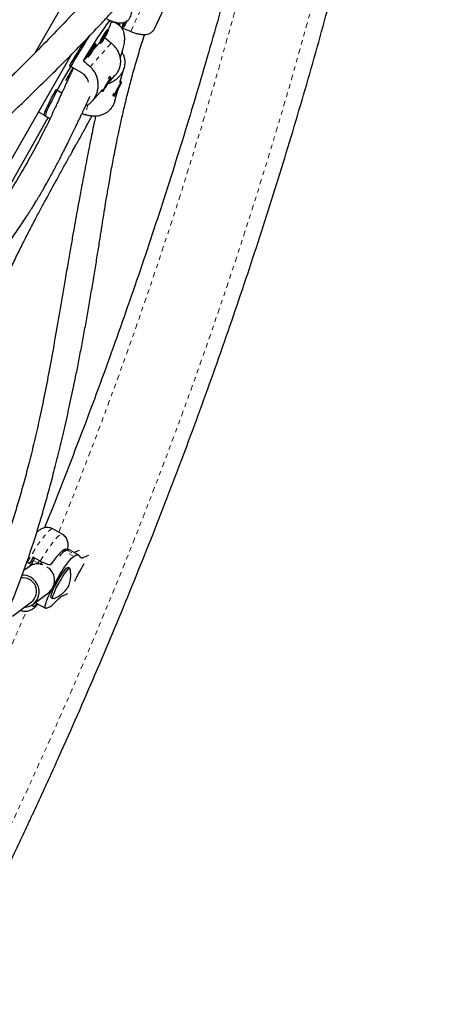
# Model space of a CAD drawing. Units: millimetres. Extents: x 0 to 540, y 0 to 674.
# Drawn here: x 359 to 368, y 336 to 359 of the extents above; entities that cross this region are included whole.
import ezdxf

# ---------------------------------------------------------------- set-up
doc = ezdxf.new("R2010")
doc.units = ezdxf.units.MM
doc.header["$LTSCALE"] = 20
doc.linetypes.add('PHANTOM', pattern=[0.0127, 0.00635, -0.00127, 0.00127, -0.00127, 0.00127, -0.00127])

msp = doc.modelspace()

# ---------------------------------------------------------------- linework, layer by layer
at = {"color": 8, "linetype": 'PHANTOM', "lineweight": 18}
for p, q in [((361.225, 358.372), (361.757, 359.529)), ((360.776, 358.104), (360.291, 357.561)), ((360.242, 356.69), (360.176, 356.454)), ((359.916, 346.27), (359.7, 346.392)), ((359.755, 346.415), (359.971, 346.294)), ((359.924, 346.363), (360.14, 346.241)), ((358.823, 346.134), (358.931, 346.073)), ((358.985, 346.175), (359.092, 346.114))]:
    msp.add_line(p, q, dxfattribs=at)
at = {"color": 7, "linetype": 'Continuous', "lineweight": 25}
for p, q in [((359.807, 359.26), (359.012, 357.872)), ((361.78, 358.45), (362.093, 359.133)), ((360.964, 358.543), (360.89, 358.582)), ((361.055, 358.493), (361.035, 358.45)), ((361.046, 358.497), (361.074, 358.484)), ((360.713, 358.401), (360.686, 358.417)), ((361.035, 358.45), (361.025, 358.432)), ((360.497, 358.103), (360.366, 357.956)), ((360.426, 358.079), (360.4, 358.095)), ((357.134, 353.083), (359.859, 357.841)), ((360.211, 357.782), (360.136, 357.698)), ((360.096, 357.418), (359.814, 357.584)), ((359.894, 357.537), (359.724, 357.236)), ((359.904, 357.531), (359.891, 357.505)), ((360.698, 357.17), (360.87, 357.364)), ((360.741, 357.328), (360.735, 357.327)), ((360.769, 357.312), (360.742, 357.328)), ((360.976, 357.196), (361.072, 357.538)), ((360.626, 357.067), (360.703, 357.19)), ((360.644, 357.112), (360.626, 357.067)), ((360.721, 357.234), (360.644, 357.112)), ((360.697, 357.193), (360.703, 357.19)), ((360.703, 357.19), (360.721, 357.234)), ((360.973, 357.129), (360.925, 357.056)), ((360.929, 357.036), (360.973, 357.129)), ((360.986, 357.226), (360.985, 357.226)), ((360.985, 357.226), (360.986, 357.226)), ((361.014, 357.212), (360.986, 357.226)), ((359.505, 357.037), (359.639, 356.958)), ((360.342, 356.771), (360.576, 357.034)), ((360.551, 357.005), (360.578, 356.989)), ((360.81, 356.901), (360.812, 356.895)), ((360.813, 356.894), (360.84, 356.88)), ((360.857, 356.771), (360.927, 357.02)), ((360.925, 357.056), (360.881, 356.962)), ((360.881, 356.962), (360.929, 357.036)), ((360.923, 357.039), (360.929, 357.036)), ((359.101, 356.518), (359.26, 356.425)), ((359.233, 356.44), (359.364, 356.363)), ((357.934, 353.935), (359.322, 356.388)), ((359.645, 346.781), (359.43, 346.903)), ((359.14, 346.16), (358.978, 346.251)), ((359.755, 346.415), (359.7, 346.392)), ((360.03, 346.298), (359.814, 346.419)), ((359.971, 346.294), (359.916, 346.27)), ((359.924, 346.363), (359.918, 346.36)), ((360.033, 346.409), (359.924, 346.363)), ((360.066, 346.251), (360.044, 346.284)), ((360.251, 346.289), (360.14, 346.241)), ((358.881, 346.032), (358.758, 345.941)), ((358.893, 346.106), (358.839, 346.137)), ((358.931, 346.073), (358.985, 346.175)), ((358.933, 346.154), (358.961, 346.168)), ((359.092, 346.114), (359.085, 346.1)), ((359.174, 346.142), (359.144, 346.094)), ((359.823, 345.993), (359.783, 346.015)), ((358.978, 345.169), (359.329, 345.431)), ((359.39, 345.318), (359.43, 345.296)), ((359.679, 345.371), (359.777, 345.414)), ((358.499, 344.889), (358.941, 345.219)), ((359.046, 345.195), (359.262, 345.073)), ((359.282, 345.075), (359.337, 345.098)), ((359.468, 345.196), (359.548, 345.273))]:
    msp.add_line(p, q, dxfattribs=at)
at = {"color": 8, "linetype": 'PHANTOM', "lineweight": 18, "flags": 128}
for points in [[(331.28, 303.085), (332.051, 303.783), (332.817, 304.491), (333.577, 305.208), (334.333, 305.934), (335.083, 306.67), (335.828, 307.415), (336.567, 308.169), (337.3, 308.932), (338.028, 309.704), (338.75, 310.485), (339.466, 311.274), (340.175, 312.071), (340.879, 312.877), (341.576, 313.692), (342.266, 314.514), (342.95, 315.344), (343.627, 316.182), (344.297, 317.027), (344.961, 317.88), (345.617, 318.74), (346.266, 319.608), (346.908, 320.482), (347.542, 321.364), (348.169, 322.252), (348.789, 323.147), (349.4, 324.048), (350.004, 324.956), (350.6, 325.87), (351.188, 326.789), (351.768, 327.715), (352.34, 328.646), (352.903, 329.583), (353.458, 330.526), (354.005, 331.474), (354.543, 332.426), (355.072, 333.384), (355.592, 334.346), (356.104, 335.314), (356.607, 336.285), (357.101, 337.261), (357.586, 338.241), (358.061, 339.225), (358.528, 340.213), (358.985, 341.204), (359.432, 342.199), (359.871, 343.197), (360.299, 344.198), (360.719, 345.203), (361.128, 346.21), (361.528, 347.22), (361.917, 348.232), (362.297, 349.247), (362.668, 350.263), (363.028, 351.282), (363.378, 352.303), (363.718, 353.325), (364.047, 354.349), (364.367, 355.374), (364.676, 356.4), (364.975, 357.427), (365.263, 358.455), (365.541, 359.483), (365.809, 360.512), (366.066, 361.541), (366.313, 362.571), (366.549, 363.6), (366.774, 364.629), (366.989, 365.658), (367.192, 366.686), (367.386, 367.713), (367.568, 368.74), (367.74, 369.765)], [(359.43, 346.903), (359.414, 346.905), (359.391, 346.896), (359.361, 346.875), (359.325, 346.842), (359.283, 346.798), (359.237, 346.743), (359.187, 346.678), (359.133, 346.603), (359.076, 346.521), (359.018, 346.432), (358.958, 346.337), (358.899, 346.239), (358.839, 346.137)], [(359.14, 346.16), (359.2, 346.257), (359.259, 346.35), (359.317, 346.436), (359.372, 346.515), (359.425, 346.585), (359.473, 346.646), (359.517, 346.696), (359.556, 346.736), (359.59, 346.764), (359.617, 346.78), (359.638, 346.784), (359.645, 346.781)], [(359.75, 346.413), (359.747, 346.43), (359.737, 346.443), (359.721, 346.442), (359.698, 346.43)], [(359.384, 345.944), (359.382, 345.947), (359.365, 345.969), (359.337, 345.995), (359.302, 346.021), (359.263, 346.045), (359.224, 346.065), (359.188, 346.08), (359.159, 346.086), (359.141, 346.085), (359.136, 346.081)]]:
    msp.add_lwpolyline(points, dxfattribs=at)
at = {"color": 7, "linetype": 'Continuous', "lineweight": 25, "flags": 128}
for points in [[(360.136, 357.698), (360.206, 357.814), (360.275, 357.926), (360.342, 358.033), (360.407, 358.135), (360.468, 358.23), (360.526, 358.317), (360.579, 358.395), (360.627, 358.464), (360.67, 358.523), (360.707, 358.57), (360.737, 358.607), (360.756, 358.626)], [(360.943, 358.533), (360.951, 358.54), (360.963, 358.543), (360.968, 358.535), (360.967, 358.514), (360.967, 358.511)], [(361.131, 358.609), (361.123, 358.593), (361.104, 358.552), (361.088, 358.519), (361.078, 358.496), (361.074, 358.485), (361.076, 358.486), (361.084, 358.499), (361.097, 358.524), (361.115, 358.558), (361.135, 358.599), (361.146, 358.619)], [(361.136, 358.613), (361.136, 358.613), (361.131, 358.601), (361.129, 358.596), (361.132, 358.6), (361.138, 358.612), (361.14, 358.616)], [(360.266, 358.261), (360.222, 358.194), (360.157, 358.09), (360.09, 357.982), (360.021, 357.869), (359.951, 357.754), (359.881, 357.636), (359.812, 357.518), (359.744, 357.401), (359.678, 357.286), (359.615, 357.173), (359.556, 357.065), (359.5, 356.963), (359.449, 356.866), (359.403, 356.777), (359.363, 356.697), (359.328, 356.626), (359.301, 356.564), (359.279, 356.513), (359.265, 356.473), (359.257, 356.445), (359.257, 356.428), (359.26, 356.425)], [(360.562, 358.128), (360.573, 358.144), (360.597, 358.183), (360.623, 358.226), (360.649, 358.27), (360.672, 358.312), (360.691, 358.348), (360.705, 358.376), (360.713, 358.395), (360.713, 358.401), (360.706, 358.396)], [(360.647, 358.292), (360.641, 358.282), (360.63, 358.267), (360.618, 358.247), (360.606, 358.226), (360.595, 358.207), (360.588, 358.193), (360.586, 358.186), (360.589, 358.187), (360.596, 358.197), (360.606, 358.212), (360.618, 358.232), (360.63, 358.253), (360.641, 358.272), (360.648, 358.286), (360.65, 358.293), (360.647, 358.292)], [(360.686, 358.417), (360.686, 358.417), (360.68, 358.412)], [(360.275, 357.806), (360.286, 357.823), (360.31, 357.862), (360.336, 357.905), (360.362, 357.949), (360.385, 357.99), (360.405, 358.027), (360.418, 358.055), (360.426, 358.073), (360.426, 358.08), (360.42, 358.074)], [(360.4, 358.095), (360.399, 358.095), (360.393, 358.09)], [(360.361, 357.97), (360.354, 357.961), (360.343, 357.945), (360.331, 357.925), (360.319, 357.904), (360.308, 357.885), (360.302, 357.871), (360.299, 357.865), (360.302, 357.866), (360.309, 357.875), (360.319, 357.891), (360.331, 357.911), (360.343, 357.932), (360.354, 357.951), (360.361, 357.965), (360.363, 357.971), (360.361, 357.97)], [(360.646, 357.084), (360.672, 357.127), (360.698, 357.171), (360.722, 357.213), (360.743, 357.251), (360.758, 357.282), (360.767, 357.302), (360.769, 357.312), (360.764, 357.31), (360.753, 357.295), (360.735, 357.271), (360.713, 357.237), (360.688, 357.197), (360.662, 357.153), (360.637, 357.11), (360.614, 357.069), (360.596, 357.034), (360.584, 357.009), (360.578, 356.993), (360.58, 356.99), (360.588, 356.998), (360.603, 357.018), (360.623, 357.047), (360.646, 357.084)], [(360.993, 357.187), (360.975, 357.158), (360.954, 357.12), (360.93, 357.077), (360.907, 357.032), (360.884, 356.988), (360.865, 356.948), (360.851, 356.915), (360.842, 356.892), (360.84, 356.881), (360.844, 356.881), (360.854, 356.894), (360.87, 356.918), (360.889, 356.952), (360.912, 356.992), (360.936, 357.037), (360.959, 357.082), (360.98, 357.124), (360.997, 357.161), (361.009, 357.189), (361.014, 357.206), (361.013, 357.212), (361.006, 357.205), (360.993, 357.187)], [(359.233, 356.44), (359.232, 356.441), (359.23, 356.452), (359.234, 356.476), (359.245, 356.511), (359.264, 356.557), (359.289, 356.614), (359.321, 356.681), (359.359, 356.758), (359.402, 356.844), (359.451, 356.937), (359.505, 357.037)], [(360.551, 357.005), (360.551, 357.006), (360.551, 357.006)], [(359.723, 346.401), (359.721, 346.412), (359.713, 346.427), (359.698, 346.43)], [(359.439, 345.578), (359.457, 345.611), (359.504, 345.697), (359.552, 345.782), (359.602, 345.865), (359.651, 345.944), (359.699, 346.018), (359.746, 346.084), (359.789, 346.142), (359.829, 346.191), (359.863, 346.229), (359.893, 346.255), (359.916, 346.27)], [(360.044, 346.284), (360.038, 346.291), (360.032, 346.297), (360.024, 346.3), (360.015, 346.302), (360.005, 346.303), (359.995, 346.302), (359.983, 346.298), (359.971, 346.294)], [(360.14, 346.241), (360.127, 346.236), (360.116, 346.233), (360.105, 346.232), (360.096, 346.232), (360.087, 346.234), (360.079, 346.238), (360.072, 346.244), (360.066, 346.251)], [(358.961, 346.168), (358.965, 346.169), (358.967, 346.165), (358.966, 346.157), (358.963, 346.146), (358.958, 346.131), (358.951, 346.114), (358.942, 346.094), (358.931, 346.073)], [(359.164, 346.126), (359.152, 346.11), (359.142, 346.095)], [(359.47, 345.565), (359.503, 345.63), (359.539, 345.697), (359.577, 345.762), (359.616, 345.824), (359.653, 345.88), (359.688, 345.929), (359.719, 345.968), (359.746, 345.996), (359.766, 346.012), (359.78, 346.016), (359.783, 346.015)], [(359.51, 345.542), (359.543, 345.607), (359.58, 345.674), (359.618, 345.739), (359.656, 345.801), (359.694, 345.857), (359.728, 345.906), (359.76, 345.945), (359.786, 345.973), (359.807, 345.99), (359.821, 345.994), (359.828, 345.985), (359.828, 345.984)], [(358.784, 345.102), (358.797, 345.102), (358.866, 345.114), (358.931, 345.14), (358.989, 345.178), (359.039, 345.227), (359.077, 345.286), (359.103, 345.351), (359.115, 345.422), (359.114, 345.494), (359.099, 345.565), (359.07, 345.633), (359.03, 345.694), (358.979, 345.747), (358.919, 345.789)], [(359.282, 345.075), (359.265, 345.072), (359.255, 345.082), (359.252, 345.103), (359.256, 345.136), (359.267, 345.18), (359.284, 345.235), (359.308, 345.298), (359.338, 345.368), (359.373, 345.445), (359.409, 345.518)], [(359.39, 345.318), (359.388, 345.32), (359.384, 345.335), (359.388, 345.362), (359.399, 345.4), (359.417, 345.448), (359.441, 345.504), (359.47, 345.565)], [(359.441, 345.296), (359.439, 345.295), (359.428, 345.298), (359.425, 345.313), (359.428, 345.34), (359.439, 345.378), (359.457, 345.425), (359.481, 345.481), (359.51, 345.542)], [(359.017, 345.133), (359.047, 345.159), (359.069, 345.182)], [(359.046, 345.195), (359.039, 345.203), (359.037, 345.211)]]:
    msp.add_lwpolyline(points, dxfattribs=at)
at = {"color": 8, "linetype": 'PHANTOM', "lineweight": 18}
for centre, radius, start, end in [((256.318, 388.414), 111.309, 338.06089, 348.22679), ((358.946, 345.298), 0.179, 293.1964, 317.4742), ((249.905, 390.888), 118.182, 325.50742, 337.15478)]:
    msp.add_arc(centre, radius, start, end, dxfattribs=at)
at = {"color": 7, "linetype": 'Continuous', "lineweight": 25}
for centre, radius, start, end in [((359.537, 359.014), 1.313, 332.5096, 342.2363), ((364.736, 356.939), 4.019, 155.9578, 157.894), ((361.684, 358.271), 0.677, 152.2104, 160.4189), ((362.043, 357.399), 1.698, 143.3871, 155.4954), ((362.032, 357.406), 1.654, 143.2703, 155.7982), ((377.519, 347.225), 20.513, 147.8248, 149.6673), ((361.756, 357.077), 1.698, 143.3871, 155.4954), ((361.745, 357.085), 1.654, 143.2703, 155.7982), ((360.832, 357.22), 0.141, 129.5177, 153.3973), ((360.998, 356.861), 0.188, 152.0445, 169.8562), ((359.788, 346.357), 0.0673, 67.5491, 119.8512), ((364.997, 342.622), 7.028, 148.9118, 150.2838), ((358.457, 346.457), 0.598, 331.888, 337.9796), ((359.95, 346.021), 0.447, 123.8704, 145.489), ((359.087, 345.751), 0.349, 72.4223, 126.3189), ((359.046, 346.019), 0.176, 129.7034, 150.131), ((358.565, 346.396), 0.598, 331.888, 337.9796), ((359.099, 345.72), 0.369, 308.5819, 49.6289), ((365.048, 343.18), 5.704, 149.2513, 153.8724), ((358.74, 345.462), 0.315, 309.6784, 97.884), ((358.734, 345.468), 0.37, 60.0848, 92.3471), ((359.91, 344.927), 0.501, 117.4513, 136.2726), ((359.106, 345.542), 0.501, 297.4513, 316.2726)]:
    msp.add_arc(centre, radius, start, end, dxfattribs=at)
for centre, major_axis, ratio, start_param, end_param in [((364.508, 358.159), (7.285, -2.5), 0.123122, 4.258173, 4.287634), ((362.906, 355.834), (5.92, -4.985), 0.051285, 1.981712, 2.009482), ((362.906, 355.834), (5.92, -4.985), 0.051285, 4.269077, 4.298538), ((363.223, 355.845), (7.358, -2.398), 0.051422, 4.290942, 4.302168)]:
    msp.add_ellipse(centre, major_axis=major_axis, ratio=ratio, start_param=start_param, end_param=end_param, dxfattribs=at)
for points, knots in [([(365.438, 371.475), (365.309, 371.359), (364.936, 371.024), (364.323, 370.462), (363.599, 369.788), (362.879, 369.105), (362.165, 368.414), (361.455, 367.715), (360.75, 367.008), (360.05, 366.293), (359.355, 365.569), (358.665, 364.838), (357.981, 364.1), (357.302, 363.353), (356.628, 362.599), (355.96, 361.838), (355.298, 361.07), (354.641, 360.294), (353.991, 359.512), (353.346, 358.722), (352.707, 357.926), (352.074, 357.123), (351.448, 356.313), (350.828, 355.497), (350.214, 354.675), (349.607, 353.846), (349.007, 353.011), (348.413, 352.171), (347.826, 351.324), (347.245, 350.472), (346.672, 349.614), (346.105, 348.75), (345.546, 347.881), (344.994, 347.007), (344.449, 346.128), (343.911, 345.244), (343.381, 344.355), (342.858, 343.461), (342.343, 342.562), (341.835, 341.659), (341.336, 340.752), (340.843, 339.841), (340.359, 338.925), (339.883, 338.005), (339.414, 337.082), (338.954, 336.155), (338.502, 335.224), (338.057, 334.29), (337.622, 333.353), (337.194, 332.412), (336.775, 331.469), (336.364, 330.522), (335.962, 329.573), (335.568, 328.621), (335.183, 327.667), (334.806, 326.71), (334.438, 325.751), (334.079, 324.79), (333.729, 323.827), (333.387, 322.863), (333.055, 321.896), (332.731, 320.928), (332.417, 319.959), (332.111, 318.989), (331.815, 318.017), (331.528, 317.045), (331.25, 316.071), (330.981, 315.097), (330.721, 314.123), (330.471, 313.148), (330.23, 312.172), (329.998, 311.197), (329.776, 310.222), (329.564, 309.246), (329.36, 308.272), (329.167, 307.297), (328.982, 306.323), (328.808, 305.35), (328.682, 304.609), (328.614, 304.193), (328.599, 304.1)], [0, 0, 0, 0, 0.006872, 0.019892, 0.032913, 0.045933, 0.058953, 0.071973, 0.084993, 0.098013, 0.111033, 0.124052, 0.137072, 0.150091, 0.16311, 0.176129, 0.189148, 0.202167, 0.215185, 0.228204, 0.241222, 0.254241, 0.267259, 0.280277, 0.293295, 0.306313, 0.31933, 0.332348, 0.345366, 0.358383, 0.371401, 0.384418, 0.397435, 0.410453, 0.42347, 0.436487, 0.449504, 0.462522, 0.475539, 0.488556, 0.501573, 0.51459, 0.527607, 0.540624, 0.553642, 0.566659, 0.579676, 0.592693, 0.605711, 0.618728, 0.631746, 0.644763, 0.657781, 0.670798, 0.683816, 0.696834, 0.709852, 0.72287, 0.735888, 0.748907, 0.761925, 0.774944, 0.787962, 0.800981, 0.814, 0.827019, 0.840039, 0.853058, 0.866077, 0.879097, 0.892117, 0.905137, 0.918157, 0.931178, 0.944198, 0.957219, 0.970239, 0.98326, 0.996281, 1, 1, 1, 1]), ([(331.336, 302.604), (331.465, 302.72), (331.838, 303.055), (332.451, 303.616), (333.175, 304.29), (333.895, 304.973), (334.609, 305.664), (335.319, 306.363), (336.024, 307.07), (336.724, 307.786), (337.419, 308.509), (338.109, 309.24), (338.793, 309.979), (339.472, 310.725), (340.146, 311.479), (340.814, 312.24), (341.476, 313.008), (342.133, 313.784), (342.783, 314.567), (343.428, 315.356), (344.067, 316.152), (344.699, 316.956), (345.326, 317.765), (345.946, 318.581), (346.56, 319.404), (347.167, 320.232), (347.767, 321.067), (348.361, 321.908), (348.948, 322.754), (349.529, 323.607), (350.102, 324.465), (350.669, 325.328), (351.228, 326.197), (351.78, 327.071), (352.325, 327.95), (352.863, 328.835), (353.393, 329.724), (353.916, 330.618), (354.431, 331.516), (354.938, 332.419), (355.438, 333.326), (355.931, 334.238), (356.415, 335.153), (356.891, 336.073), (357.36, 336.996), (357.82, 337.923), (358.272, 338.854), (358.716, 339.788), (359.152, 340.726), (359.58, 341.666), (359.999, 342.61), (360.41, 343.556), (360.812, 344.505), (361.206, 345.457), (361.591, 346.412), (361.968, 347.368), (362.336, 348.327), (362.695, 349.288), (363.045, 350.251), (363.386, 351.216), (363.719, 352.182), (364.043, 353.15), (364.357, 354.119), (364.663, 355.09), (364.959, 356.061), (365.246, 357.034), (365.524, 358.007), (365.793, 358.981), (366.053, 359.956), (366.303, 360.931), (366.544, 361.906), (366.775, 362.881), (366.998, 363.857), (367.21, 364.832), (367.414, 365.807), (367.607, 366.781), (367.792, 367.755), (367.966, 368.728), (368.092, 369.469), (368.16, 369.885), (368.175, 369.978)], [0, 0, 0, 0, 0.006872, 0.019892, 0.032913, 0.045933, 0.058953, 0.071973, 0.084993, 0.098013, 0.111033, 0.124052, 0.137072, 0.150091, 0.16311, 0.176129, 0.189148, 0.202167, 0.215185, 0.228204, 0.241222, 0.254241, 0.267259, 0.280277, 0.293295, 0.306313, 0.31933, 0.332348, 0.345366, 0.358383, 0.371401, 0.384418, 0.397435, 0.410453, 0.42347, 0.436487, 0.449504, 0.462522, 0.475539, 0.488556, 0.501573, 0.51459, 0.527607, 0.540624, 0.553642, 0.566659, 0.579676, 0.592693, 0.605711, 0.618728, 0.631746, 0.644763, 0.657781, 0.670798, 0.683816, 0.696834, 0.709852, 0.72287, 0.735888, 0.748907, 0.761925, 0.774944, 0.787962, 0.800981, 0.814, 0.827019, 0.840039, 0.853058, 0.866077, 0.879097, 0.892117, 0.905137, 0.918157, 0.931178, 0.944198, 0.957219, 0.970239, 0.98326, 0.996281, 1, 1, 1, 1]), ([(330.944, 303.72), (330.971, 303.887), (331.05, 304.372), (331.189, 305.177), (331.363, 306.133), (331.546, 307.091), (331.739, 308.049), (331.942, 309.007), (332.153, 309.966), (332.374, 310.925), (332.605, 311.885), (332.844, 312.844), (333.093, 313.803), (333.351, 314.761), (333.619, 315.72), (333.895, 316.677), (334.181, 317.634), (334.475, 318.59), (334.779, 319.545), (335.091, 320.499), (335.413, 321.451), (335.743, 322.402), (336.082, 323.351), (336.43, 324.299), (336.787, 325.244), (337.152, 326.188), (337.526, 327.129), (337.909, 328.068), (338.3, 329.005), (338.699, 329.939), (339.107, 330.87), (339.523, 331.799), (339.948, 332.724), (340.38, 333.646), (340.821, 334.565), (341.27, 335.481), (341.727, 336.393), (342.192, 337.301), (342.664, 338.205), (343.145, 339.106), (343.633, 340.002), (344.129, 340.894), (344.632, 341.782), (345.143, 342.665), (345.662, 343.544), (346.188, 344.417), (346.721, 345.286), (347.261, 346.15), (347.808, 347.009), (348.363, 347.862), (348.924, 348.71), (349.492, 349.553), (350.067, 350.39), (350.649, 351.221), (351.237, 352.046), (351.832, 352.865), (352.433, 353.678), (353.04, 354.484), (353.654, 355.285), (354.274, 356.078), (354.9, 356.866), (355.532, 357.646), (356.17, 358.419), (356.814, 359.186), (357.463, 359.945), (358.118, 360.698), (358.778, 361.442), (359.444, 362.18), (360.115, 362.91), (360.791, 363.632), (361.473, 364.347), (362.159, 365.053), (362.85, 365.752), (363.546, 366.443), (364.247, 367.125), (364.952, 367.8), (365.662, 368.465), (366.352, 369.101), (366.808, 369.511), (367.023, 369.706)], [0, 0, 0, 0, 0.006867, 0.019949, 0.033032, 0.046115, 0.059197, 0.07228, 0.085364, 0.098447, 0.111531, 0.124614, 0.137698, 0.150782, 0.163866, 0.17695, 0.190035, 0.203119, 0.216204, 0.229288, 0.242373, 0.255458, 0.268543, 0.281629, 0.294714, 0.3078, 0.320885, 0.333971, 0.347056, 0.360142, 0.373228, 0.386314, 0.3994, 0.412486, 0.425572, 0.438658, 0.451745, 0.464831, 0.477917, 0.491003, 0.504089, 0.517176, 0.530262, 0.543348, 0.556434, 0.56952, 0.582607, 0.595693, 0.608779, 0.621865, 0.63495, 0.648036, 0.661122, 0.674208, 0.687293, 0.700378, 0.713464, 0.726549, 0.739634, 0.752719, 0.765804, 0.778888, 0.791973, 0.805057, 0.818142, 0.831226, 0.84431, 0.857393, 0.870477, 0.883561, 0.896644, 0.909727, 0.92281, 0.935893, 0.948975, 0.962058, 0.97514, 0.988222, 1, 1, 1, 1]), ([(364.749, 364.7), (364.706, 364.504), (364.593, 363.989), (364.399, 363.153), (364.169, 362.194), (363.93, 361.235), (363.681, 360.276), (363.423, 359.317), (363.155, 358.359), (362.879, 357.401), (362.593, 356.444), (362.299, 355.488), (361.995, 354.533), (361.683, 353.58), (361.361, 352.627), (361.031, 351.676), (360.692, 350.727), (360.344, 349.78), (359.987, 348.834), (359.621, 347.891), (359.371, 347.256), (359.241, 346.936), (359.238, 346.93)], [0, 0, 0, 0, 0.0329086, 0.0865681, 0.1402283, 0.193889, 0.2475504, 0.3012123, 0.3548749, 0.408538, 0.4622017, 0.515866, 0.5695308, 0.6231962, 0.6768621, 0.7305285, 0.7841953, 0.8378627, 0.8915304, 0.9451986, 0.9988672, 1, 1, 1, 1]), ([(360.303, 359.226), (360.283, 359.204), (360.201, 359.114), (360.055, 358.956), (359.774, 358.656), (359.4, 358.265), (359.044, 357.903), (358.816, 357.674), (358.714, 357.571), (358.618, 357.476), (358.533, 357.392), (358.465, 357.325), (358.412, 357.272), (358.357, 357.218), (358.284, 357.147), (358.18, 357.044), (358.046, 356.913), (357.891, 356.763), (357.677, 356.556), (357.414, 356.302), (357.121, 356.02), (356.854, 355.764), (356.617, 355.535), (356.43, 355.354), (356.293, 355.222), (356.207, 355.138), (356.135, 355.068), (356.075, 355.009), (355.999, 354.935), (355.892, 354.829), (355.741, 354.681), (355.56, 354.501), (355.359, 354.301), (355.018, 353.956), (354.547, 353.473), (353.953, 352.844), (353.371, 352.208), (352.806, 351.57), (352.266, 350.938), (351.756, 350.319), (351.315, 349.764), (351.002, 349.36), (350.85, 349.156), (350.807, 349.099)], [0, 0, 0, 0, 0.007687, 0.030735, 0.053356, 0.108862, 0.161545, 0.172983, 0.18428, 0.195127, 0.204297, 0.211662, 0.21722, 0.22138, 0.229311, 0.240435, 0.254755, 0.271822, 0.288992, 0.321765, 0.353272, 0.378925, 0.403029, 0.425487, 0.435474, 0.444271, 0.451515, 0.457205, 0.462483, 0.474394, 0.489503, 0.507814, 0.528771, 0.549929, 0.61077, 0.670868, 0.730213, 0.788678, 0.844946, 0.89865, 0.949788, 0.986095, 1, 1, 1, 1]), ([(360.676, 358.662), (360.703, 358.649), (360.756, 358.623), (360.834, 358.595), (360.908, 358.576), (360.979, 358.567), (361.046, 358.572), (361.106, 358.591), (361.158, 358.624), (361.199, 358.67), (361.229, 358.727), (361.247, 358.792), (361.255, 358.864), (361.252, 358.941), (361.237, 359.022), (361.21, 359.106), (361.168, 359.188), (361.116, 359.262), (361.074, 359.303), (361.054, 359.322)], [0, 0, 0, 0, 0.0591182, 0.1182619, 0.1772241, 0.2361941, 0.298091, 0.3599681, 0.4207635, 0.4815403, 0.5381386, 0.5947445, 0.6503528, 0.7059775, 0.764685, 0.8233976, 0.8854774, 0.9475322, 1, 1, 1, 1]), ([(351.358, 348.799), (351.406, 348.862), (351.56, 349.063), (351.874, 349.463), (352.311, 350.005), (352.824, 350.618), (353.365, 351.242), (353.928, 351.873), (354.528, 352.525), (355.161, 353.193), (355.651, 353.696), (355.968, 354.018), (356.104, 354.156), (356.226, 354.277), (356.331, 354.383), (356.419, 354.471), (356.496, 354.547), (356.573, 354.625), (356.666, 354.717), (356.779, 354.828), (356.905, 354.952), (357.038, 355.083), (357.224, 355.266), (357.467, 355.503), (357.716, 355.744), (357.924, 355.945), (358.086, 356.102), (358.251, 356.261), (358.413, 356.418), (358.562, 356.562), (358.686, 356.682), (358.773, 356.766), (358.831, 356.823), (358.874, 356.864), (358.922, 356.911), (358.984, 356.972), (359.062, 357.048), (359.275, 357.256), (359.601, 357.578), (360.031, 358.013), (360.368, 358.364), (360.629, 358.644), (360.813, 358.844), (360.938, 358.981), (360.999, 359.05), (361.004, 359.055)], [0, 0, 0, 0, 0.015241, 0.048827, 0.098833, 0.151369, 0.206462, 0.263627, 0.321768, 0.386799, 0.45293, 0.467851, 0.481566, 0.493651, 0.504105, 0.51293, 0.520125, 0.526952, 0.536137, 0.547744, 0.560479, 0.573756, 0.587574, 0.616279, 0.646634, 0.662684, 0.679116, 0.695931, 0.713131, 0.729013, 0.741806, 0.751507, 0.756174, 0.759881, 0.764821, 0.771366, 0.779516, 0.789251, 0.838743, 0.884585, 0.931986, 0.954393, 0.977065, 0.998347, 1, 1, 1, 1]), ([(360.984, 357.768), (360.993, 357.795), (361.015, 357.854), (361.039, 357.935), (361.059, 358.01), (361.073, 358.073), (361.084, 358.147), (361.088, 358.237), (361.079, 358.31), (361.063, 358.363), (361.051, 358.393), (361.036, 358.424), (361.016, 358.454), (360.991, 358.486), (360.945, 358.531), (360.871, 358.579), (360.805, 358.589), (360.78, 358.593)], [0, 0, 0, 0, 0.0857601, 0.1938277, 0.2915746, 0.3795137, 0.4650902, 0.5872694, 0.7097309, 0.7411736, 0.7716755, 0.801231, 0.8298203, 0.8582642, 0.8932071, 0.9581599, 1, 1, 1, 1]), ([(358.321, 344.838), (358.337, 344.872), (358.47, 345.176), (358.702, 345.759), (358.941, 346.446), (359.111, 346.988), (359.227, 347.382), (359.342, 347.795), (359.459, 348.237), (359.579, 348.714), (359.699, 349.222), (359.82, 349.762), (359.922, 350.241), (360.005, 350.656), (360.072, 350.999), (360.139, 351.352), (360.204, 351.712), (360.269, 352.082), (360.333, 352.459), (360.395, 352.832), (360.453, 353.19), (360.505, 353.52), (360.553, 353.818), (360.594, 354.079), (360.63, 354.302), (360.66, 354.488), (360.686, 354.645), (360.712, 354.8), (360.742, 354.973), (360.776, 355.165), (360.811, 355.36), (360.849, 355.557), (360.892, 355.776), (360.944, 356.029), (361.007, 356.319), (361.079, 356.635), (361.161, 356.972), (361.253, 357.327), (361.359, 357.703), (361.458, 358.033), (361.524, 358.231), (361.548, 358.304)], [0, 0, 0, 0, 0.0076109, 0.0664715, 0.1262681, 0.1532657, 0.1804424, 0.208845, 0.2396359, 0.2727989, 0.3083137, 0.3461609, 0.3863314, 0.4102845, 0.4350077, 0.4605077, 0.4867904, 0.5138605, 0.5417207, 0.5700837, 0.5965017, 0.6214895, 0.6437211, 0.6631926, 0.6799016, 0.6938468, 0.70503, 0.7155772, 0.7290614, 0.7450148, 0.7599936, 0.7744244, 0.7911221, 0.8108376, 0.833558, 0.8592695, 0.8857243, 0.9147285, 0.9462907, 0.9803999, 1, 1, 1, 1]), ([(361.225, 358.372), (361.253, 358.361), (361.309, 358.34), (361.391, 358.317), (361.469, 358.304), (361.543, 358.301), (361.612, 358.31), (361.674, 358.332), (361.725, 358.369), (361.76, 358.409), (361.774, 358.44), (361.778, 358.451)], [0, 0, 0, 0, 0.115376, 0.230802, 0.345873, 0.46096, 0.581759, 0.70252, 0.821169, 0.939782, 1, 1, 1, 1]), ([(360.869, 357.363), (360.886, 357.384), (360.922, 357.427), (360.959, 357.5), (360.985, 357.578), (360.995, 357.658), (360.993, 357.739), (360.975, 357.82), (360.944, 357.901), (360.897, 357.978), (360.841, 358.047), (360.796, 358.086), (360.776, 358.104)], [0, 0, 0, 0, 0.094255, 0.193132, 0.292022, 0.389169, 0.486345, 0.588907, 0.691477, 0.79993, 0.908339, 1, 1, 1, 1]), ([(361.024, 357.889), (361.029, 357.882), (361.048, 357.852), (361.071, 357.792), (361.089, 357.709), (361.09, 357.624), (361.075, 357.538), (361.045, 357.457), (361.001, 357.383), (360.947, 357.317), (360.883, 357.259), (360.81, 357.211), (360.745, 357.178), (360.704, 357.166), (360.691, 357.163)], [0, 0, 0, 0, 0.026963, 0.120649, 0.218985, 0.317289, 0.413875, 0.510431, 0.600349, 0.690279, 0.778624, 0.866995, 0.960264, 1, 1, 1, 1]), ([(360.185, 356.659), (360.19, 356.66), (360.221, 356.671), (360.273, 356.706), (360.338, 356.763), (360.391, 356.831), (360.431, 356.908), (360.459, 356.989), (360.474, 357.073), (360.477, 357.161), (360.467, 357.25), (360.443, 357.339), (360.404, 357.425), (360.353, 357.501), (360.311, 357.542), (360.291, 357.561)], [0, 0, 0, 0, 0.014178, 0.101084, 0.18647, 0.27183, 0.351322, 0.430824, 0.508925, 0.587049, 0.669503, 0.751964, 0.839155, 0.92631, 1, 1, 1, 1]), ([(359.89, 357.506), (359.883, 357.491), (359.861, 357.444), (359.823, 357.362), (359.777, 357.264), (359.735, 357.171), (359.698, 357.089), (359.664, 357.013), (359.628, 356.936), (359.588, 356.846), (359.542, 356.744), (359.489, 356.63), (359.433, 356.509), (359.373, 356.382), (359.312, 356.254), (359.249, 356.126), (359.169, 355.967), (359.072, 355.779), (358.956, 355.562), (358.838, 355.351), (358.717, 355.142), (358.59, 354.929), (358.449, 354.701), (358.292, 354.457), (358.118, 354.197), (357.957, 353.965), (357.815, 353.768), (357.702, 353.615), (357.595, 353.473), (357.518, 353.373), (357.477, 353.32), (357.468, 353.309)], [0, 0, 0, 0, 0.015483, 0.047364, 0.080035, 0.108696, 0.133355, 0.154046, 0.175302, 0.200508, 0.229658, 0.259839, 0.292984, 0.326228, 0.358937, 0.391118, 0.422776, 0.476492, 0.528056, 0.57687, 0.622925, 0.669603, 0.719102, 0.772145, 0.8266, 0.881235, 0.912464, 0.943086, 0.970246, 0.993626, 1, 1, 1, 1]), ([(360.249, 357.201), (360.249, 357.203), (360.246, 357.242), (360.209, 357.312), (360.152, 357.381), (360.109, 357.41), (360.096, 357.418)], [0, 0, 0, 0, 0.019747, 0.428211, 0.838365, 1, 1, 1, 1]), ([(357.878, 352.815), (357.886, 352.826), (357.912, 352.857), (357.949, 352.903), (357.986, 352.949), (358.017, 352.987), (358.047, 353.025), (358.092, 353.082), (358.155, 353.163), (358.238, 353.271), (358.336, 353.401), (358.443, 353.548), (358.555, 353.706), (358.663, 353.863), (358.762, 354.01), (358.848, 354.143), (358.923, 354.261), (358.988, 354.364), (359.041, 354.451), (359.084, 354.522), (359.119, 354.581), (359.153, 354.639), (359.192, 354.705), (359.238, 354.787), (359.293, 354.883), (359.355, 354.994), (359.423, 355.118), (359.491, 355.246), (359.557, 355.371), (359.618, 355.49), (359.684, 355.62), (359.753, 355.758), (359.823, 355.901), (359.886, 356.031), (359.943, 356.148), (359.993, 356.253), (360.037, 356.345), (360.076, 356.427), (360.109, 356.497), (360.138, 356.559), (360.167, 356.619), (360.198, 356.687), (360.236, 356.767), (360.267, 356.833), (360.285, 356.871), (360.289, 356.879)], [0, 0, 0, 0, 0.006381, 0.018958, 0.028364, 0.034843, 0.042441, 0.052595, 0.070731, 0.093705, 0.121522, 0.154186, 0.188744, 0.224228, 0.256646, 0.285981, 0.31223, 0.335389, 0.355459, 0.371141, 0.384228, 0.396174, 0.411566, 0.430736, 0.453677, 0.48038, 0.510832, 0.543297, 0.57438, 0.603997, 0.632155, 0.673466, 0.711201, 0.74537, 0.779042, 0.808693, 0.835491, 0.859542, 0.880846, 0.899405, 0.916329, 0.936554, 0.961879, 0.992308, 1, 1, 1, 1]), ([(360.926, 357.047), (360.926, 357.045), (360.924, 357.041), (360.922, 357.037), (360.921, 357.035)], [0, 0, 0, 0, 0.416536, 1, 1, 1, 1]), ([(360.857, 356.772), (360.848, 356.744), (360.83, 356.689), (360.786, 356.616), (360.733, 356.553), (360.671, 356.502), (360.6, 356.462), (360.522, 356.434), (360.437, 356.418), (360.346, 356.417), (360.258, 356.429), (360.201, 356.446), (360.176, 356.454)], [0, 0, 0, 0, 0.10203, 0.200058, 0.298099, 0.394412, 0.490754, 0.592435, 0.694125, 0.801647, 0.909126, 1, 1, 1, 1]), ([(360.415, 356.421), (360.406, 356.381), (360.382, 356.267), (360.344, 356.087), (360.304, 355.887), (360.269, 355.71), (360.237, 355.55), (360.21, 355.408), (360.184, 355.274), (360.159, 355.146), (360.136, 355.023), (360.115, 354.914), (360.097, 354.817), (360.079, 354.719), (360.055, 354.592), (360.024, 354.426), (359.986, 354.215), (359.941, 353.968), (359.891, 353.683), (359.834, 353.36), (359.772, 352.999), (359.688, 352.507), (359.586, 351.905), (359.467, 351.218), (359.35, 350.575), (359.235, 349.98), (359.12, 349.433), (359.005, 348.923), (358.888, 348.448), (358.772, 348.009), (358.656, 347.6), (358.539, 347.21), (358.374, 346.692), (358.148, 346.041), (357.947, 345.495), (357.831, 345.216), (357.823, 345.197)], [0, 0, 0, 0, 0.011969, 0.034004, 0.053583, 0.07071, 0.085395, 0.099455, 0.111113, 0.12331, 0.135493, 0.145755, 0.153964, 0.162585, 0.173185, 0.189533, 0.209078, 0.231817, 0.257752, 0.286889, 0.319235, 0.354378, 0.417456, 0.477258, 0.533744, 0.584537, 0.63225, 0.676857, 0.718348, 0.756729, 0.792016, 0.825486, 0.858682, 0.927395, 0.9951, 1, 1, 1, 1]), ([(358.208, 352.361), (358.238, 352.429), (358.32, 352.616), (358.454, 352.902), (358.605, 353.217), (358.749, 353.506), (358.89, 353.783), (359.027, 354.046), (359.16, 354.296), (359.283, 354.525), (359.402, 354.744), (359.502, 354.926), (359.585, 355.077), (359.652, 355.197), (359.718, 355.317), (359.784, 355.436), (359.848, 355.551), (359.906, 355.656), (359.955, 355.743), (359.995, 355.815), (360.027, 355.873), (360.058, 355.927), (360.09, 355.985), (360.127, 356.053), (360.169, 356.129), (360.216, 356.215), (360.269, 356.311), (360.308, 356.381), (360.328, 356.419), (360.329, 356.422)], [0, 0, 0, 0, 0.036562, 0.101799, 0.164218, 0.223797, 0.280512, 0.341667, 0.399044, 0.452643, 0.505742, 0.560767, 0.592501, 0.624851, 0.657821, 0.691414, 0.72535, 0.756344, 0.783454, 0.803985, 0.821537, 0.83694, 0.854952, 0.876329, 0.901075, 0.929192, 0.960682, 0.997288, 1, 1, 1, 1]), ([(359.43, 346.902), (359.43, 346.903), (359.413, 346.914), (359.377, 346.927), (359.325, 346.938), (359.275, 346.937), (359.229, 346.929), (359.188, 346.915), (359.15, 346.896), (359.115, 346.873), (359.084, 346.848), (359.065, 346.829), (359.057, 346.821)], [0, 0, 0, 0, 0.004188, 0.119298, 0.226994, 0.32969, 0.429893, 0.530349, 0.635192, 0.751741, 0.893391, 1, 1, 1, 1]), ([(359.768, 346.419), (359.77, 346.423), (359.776, 346.447), (359.781, 346.482), (359.785, 346.53), (359.782, 346.574), (359.773, 346.62), (359.755, 346.667), (359.728, 346.712), (359.691, 346.752), (359.661, 346.771), (359.646, 346.781)], [0, 0, 0, 0, 0.0411754, 0.2199206, 0.3430615, 0.457917, 0.5672912, 0.6753113, 0.7834947, 0.8921857, 1, 1, 1, 1]), ([(359.698, 346.43), (359.689, 346.426), (359.672, 346.42), (359.632, 346.387), (359.584, 346.34), (359.528, 346.277), (359.466, 346.199), (359.412, 346.127), (359.38, 346.081), (359.371, 346.068)], [0, 0, 0, 0, 0.153409, 0.311264, 0.464747, 0.622658, 0.776526, 0.934842, 1, 1, 1, 1]), ([(359.676, 346.373), (359.674, 346.379), (359.671, 346.391), (359.663, 346.402), (359.659, 346.407)], [0, 0, 0, 0, 0.516308, 1, 1, 1, 1]), ([(359.371, 346.068), (359.353, 346.072), (359.317, 346.08), (359.242, 346.108), (359.181, 346.138), (359.148, 346.156), (359.14, 346.16)], [0, 0, 0, 0, 0.309029, 0.619129, 0.904259, 1, 1, 1, 1]), ([(359.444, 345.297), (359.464, 345.305), (359.506, 345.321), (359.565, 345.353), (359.62, 345.39), (359.667, 345.429), (359.706, 345.467), (359.737, 345.502), (359.758, 345.53), (359.77, 345.547), (359.777, 345.56), (359.782, 345.569), (359.791, 345.587), (359.805, 345.623), (359.822, 345.676), (359.835, 345.739), (359.842, 345.808), (359.842, 345.881), (359.838, 345.94), (359.83, 345.972), (359.828, 345.979)], [0, 0, 0, 0, 0.0732358, 0.1535194, 0.2295249, 0.3003644, 0.3644256, 0.4188441, 0.4606028, 0.4902186, 0.5000725, 0.5106744, 0.527524, 0.5777887, 0.6484741, 0.7222178, 0.7998064, 0.884596, 0.9753086, 1, 1, 1, 1]), ([(358.686, 345.029), (358.689, 345.027), (358.708, 345.016), (358.748, 345.007), (358.799, 345.003), (358.846, 345.008), (358.889, 345.02), (358.928, 345.037), (358.964, 345.058), (359, 345.085), (359.04, 345.121), (359.069, 345.154), (359.086, 345.172)], [0, 0, 0, 0, 0.020326, 0.115107, 0.204613, 0.291114, 0.376778, 0.464504, 0.559211, 0.669779, 0.813294, 1, 1, 1, 1]), ([(358.96, 345.157), (358.961, 345.148), (358.963, 345.128), (358.978, 345.117), (358.998, 345.121), (359.012, 345.131), (359.017, 345.133)], [0, 0, 0, 0, 0.225918, 0.543837, 0.871023, 1, 1, 1, 1])]:
    msp.add_open_spline(points, degree=3, knots=knots, dxfattribs=at)

doc.saveas('drawing.dxf')
